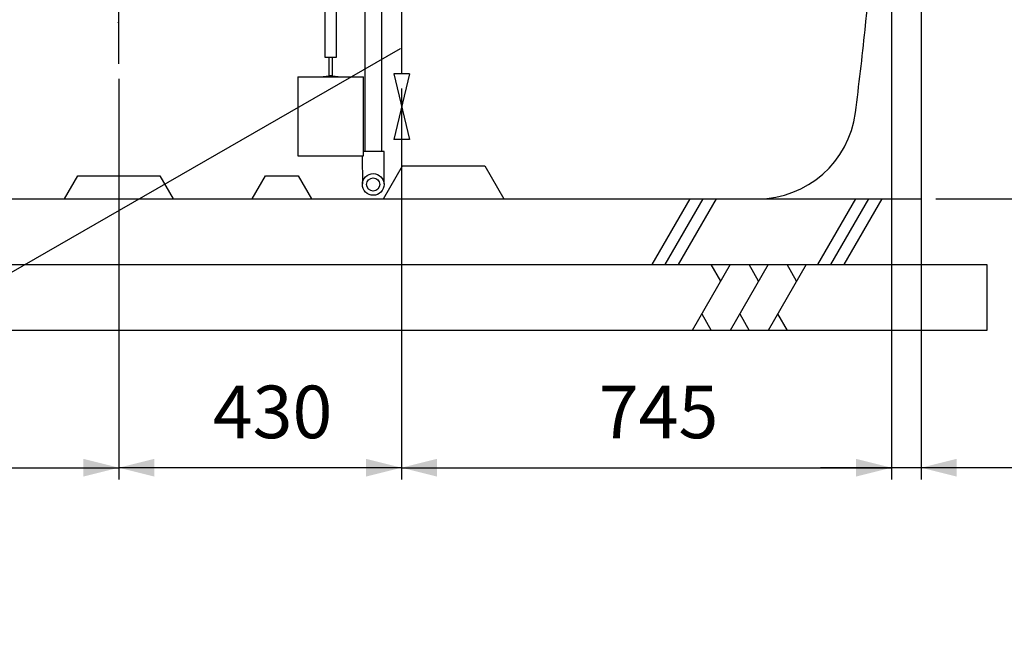
# Model space of a CAD drawing. Units: millimetres. Extents: x 0 to 8400, y 0 to 11880.
# Drawn here: x 3717 to 5214, y 1892 to 2818 of the extents above; entities that cross this region are included whole.
import ezdxf

# ---------------------------------------------------------------- set-up
doc = ezdxf.new("R2010")
doc.units = ezdxf.units.MM
doc.layers.add('10', color=7, linetype='Continuous')
doc.layers.add('50', color=7, linetype='Continuous')
doc.styles.add('CONVERTER_14', font='txt.shx')

msp = doc.modelspace()

# ---------------------------------------------------------------- hatches: boundary and pattern name
at = {"linetype": 'Continuous'}
for color, points in [(11, [(3865.3, 2814.5), (3867.9, 2815.8), (3866.2, 2813.4)]), (11, [(4295.1, 2774.5), (4297.9, 2775.3), (4295.8, 2773.3)]), (9, [(3813.9, 2150.9), (3867.9, 2137.4), (3813.9, 2123.9)]), (9, [(3921.9, 2123.9), (3867.9, 2137.4), (3921.9, 2150.9)]), (9, [(4243.9, 2150.9), (4297.9, 2137.4), (4243.9, 2123.9)]), (9, [(4351.9, 2123.9), (4297.9, 2137.4), (4351.9, 2150.9)]), (9, [(4988.9, 2150.9), (5042.9, 2137.4), (4988.9, 2123.9)]), (9, [(4988.9, 2123.9), (5042.9, 2137.4), (4988.9, 2150.9)]), (9, [(5141.9, 2150.9), (5087.9, 2137.4), (5141.9, 2123.9)])]:
    msp.add_hatch(color=color, dxfattribs=at).paths.add_polyline_path(points)

# ---------------------------------------------------------------- linework, layer by layer
at = {"color": 2, "linetype": 'Continuous'}
for p, q in [((5042.9, 3503.6), (5042.9, 2119.4)), ((5042.9, 3503.6), (5042.9, 2119.4)), ((5087.9, 3503.6), (5087.9, 2119.4)), ((4295.5, 2773.9), (2760.1, 1891.8)), ((3867.9, 2728.6), (3867.9, 2119.4)), ((3867.9, 2728.6), (3867.9, 2119.4)), ((4297.9, 2713.6), (4297.9, 2119.4)), ((4297.9, 2713.6), (4297.9, 2119.4)), ((5110.4, 2546.1), (6313, 2546.1)), ((3342.9, 2137.4), (3867.9, 2137.4)), ((4297.9, 2137.4), (3867.9, 2137.4)), ((4297.9, 2137.4), (5042.9, 2137.4)), ((5327.2, 2137.4), (4934.9, 2137.4))]:
    msp.add_line(p, q, dxfattribs=at)
at = {"layer": '10', "color": 7, "linetype": 'Continuous'}
for p, q in [((3867.9, 2751.1), (3867.9, 3801.1)), ((4297.9, 2636.1), (4297.9, 2596.1)), ((4270.5, 2546.1), (4299.4, 2596.1)), ((4299.4, 2596.1), (4424.4, 2596.1)), ((4299.4, 2596.1), (4424.4, 2596.1)), ((4424.4, 2596.1), (4453.2, 2546.1)), ((3785.2, 2546.1), (3805.4, 2581.1)), ((3805.4, 2581.1), (3867.9, 2581.1)), ((3867.9, 2581.1), (3930.4, 2581.1)), ((3930.4, 2581.1), (3950.6, 2546.1)), ((4070.7, 2546.1), (4090.9, 2581.1)), ((4090.9, 2581.1), (4140.9, 2581.1)), ((4140.9, 2581.1), (4161.1, 2546.1)), ((3673.2, 2546.1), (3785.2, 2546.1)), ((3950.6, 2546.1), (4070.7, 2546.1)), ((4161.1, 2546.1), (4270.5, 2546.1)), ((4453.2, 2546.1), (4839.1, 2546.1))]:
    msp.add_line(p, q, dxfattribs=at)
at = {"layer": '10', "color": 2, "linetype": 'Continuous'}
for p, q in [((4297.9, 3796.1), (4297.9, 2736.1)), ((4309.9, 2736.1), (4285.9, 2636.1)), ((4285.9, 2736.1), (4309.9, 2636.1)), ((4297.9, 2736.1), (4285.9, 2736.1)), ((4309.9, 2736.1), (4297.9, 2736.1)), ((4297.9, 2636.1), (4285.9, 2636.1)), ((4309.9, 2636.1), (4297.9, 2636.1)), ((2837.9, 2546.1), (5087.9, 2546.1)), ((4736.1, 2546.1), (4678.3, 2446.1)), ((4756.1, 2546.1), (4698.3, 2446.1)), ((4776.1, 2546.1), (4718.3, 2446.1)), ((4988.1, 2546.1), (4930.3, 2446.1)), ((5008.1, 2546.1), (4950.3, 2446.1)), ((5028.1, 2546.1), (4970.3, 2446.1)), ((5087.9, 2546.1), (5087.9, 2446.1)), ((2737.9, 2446.1), (5187.9, 2446.1)), ((4797.5, 2446.1), (4739.8, 2346.1)), ((4783.1, 2421.1), (4768.7, 2446.1)), ((4855.3, 2446.1), (4797.5, 2346.1)), ((4840.8, 2421.1), (4826.4, 2446.1)), ((4913, 2446.1), (4855.3, 2346.1)), ((4898.6, 2421.1), (4884.1, 2446.1)), ((5187.9, 2446.1), (5187.9, 2346.1)), ((4754.2, 2371.1), (4768.7, 2346.1)), ((4812, 2371.1), (4826.4, 2346.1)), ((4869.7, 2371.1), (4884.1, 2346.1)), ((5187.9, 2346.1), (2737.9, 2346.1))]:
    msp.add_line(p, q, dxfattribs=at)
at = {"layer": '10', "color": 7, "linetype": 'Continuous'}
for centre, radius, start, end in [((-963.9, 3435.5), 6000, 353.94773, 357.91727), ((-963.9, 3435.5), 6000, 352.73881, 353.94773), ((4839.1, 2696.1), 150, 270, 352.7388)]:
    msp.add_arc(centre, radius, start, end, dxfattribs=at)
at = {"layer": '50', "color": 2, "linetype": 'Continuous'}
for p, q in [((4181.3, 3611.4), (4181.3, 2761.4)), ((4198.9, 2761.4), (4198.9, 3611.4)), ((4241.8, 2915.2), (4241.8, 2618)), ((4267.8, 2618), (4267.8, 2915.2)), ((4181.3, 2761.4), (4190.1, 2761.4)), ((4187.3, 2761.4), (4187.3, 2733.4)), ((4190.1, 2761.4), (4198.9, 2761.4)), ((4192.9, 2733.4), (4192.9, 2761.4)), ((4140.3, 2731.4), (4190.1, 2731.4)), ((4140.3, 2731.4), (4140.3, 2611.4)), ((4178.8, 2731.9), (4190.1, 2731.9)), ((4178.8, 2731.9), (4178.8, 2731.4)), ((4183.3, 2732.4), (4190.1, 2732.4)), ((4183.3, 2732.4), (4183.3, 2731.9)), ((4187.3, 2733.4), (4186.8, 2732.4)), ((4187.3, 2733.4), (4190.1, 2733.4)), ((4190.1, 2733.4), (4192.9, 2733.4)), ((4190.1, 2732.4), (4196.9, 2732.4)), ((4190.1, 2731.9), (4201.4, 2731.9)), ((4190.1, 2731.4), (4239.9, 2731.4)), ((4193.4, 2732.4), (4192.9, 2733.4)), ((4196.9, 2731.9), (4196.9, 2732.4)), ((4201.4, 2731.4), (4201.4, 2731.9)), ((4239.9, 2611.4), (4239.9, 2731.4)), ((4140.3, 2611.4), (4190.1, 2611.4)), ((4190.1, 2611.4), (4239.9, 2611.4)), ((4238.2, 2611.4), (4238.3, 2568.7)), ((4271.3, 2618), (4239.9, 2618)), ((4271.3, 2568.7), (4271.3, 2618))]:
    msp.add_line(p, q, dxfattribs=at)
for radius in [16.5, 10]:
    msp.add_circle((4254.8, 2568), radius, dxfattribs=at)

# ---------------------------------------------------------------- texts
at = {"color": 2, "char_height": 80, "attachment_point": 1, "style": 'CONVERTER_14'}
for s, insert in [('430', (4010.9, 2262.2)), ('745', (4597.8, 2262.2))]:
    msp.add_mtext(s, dxfattribs=dict(at, insert=insert))

doc.saveas('drawing.dxf')
